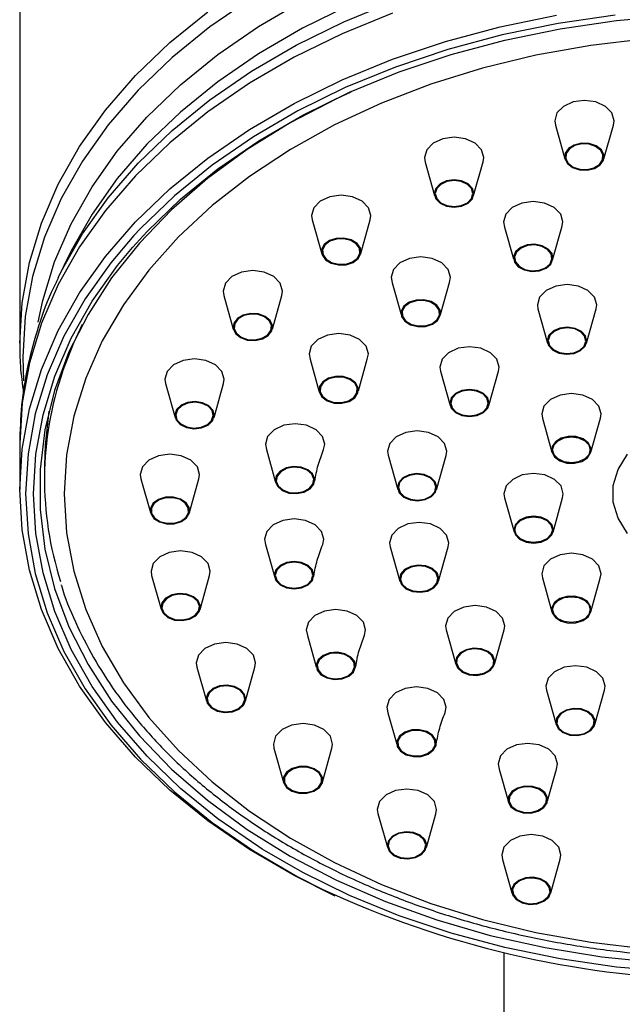
# Model space of a CAD drawing. Units: millimetres. Extents: x 10 to 1452, y 23 to 1042.
# Drawn here: x 766 to 797, y 535 to 584 of the extents above; entities that cross this region are included whole.
import ezdxf

# ---------------------------------------------------------------- set-up
doc = ezdxf.new("R2010")
doc.units = ezdxf.units.MM
doc.header["$LTSCALE"] = 5

msp = doc.modelspace()

# ---------------------------------------------------------------- linework, layer by layer
at = {"color": 7, "linetype": 'Continuous', "lineweight": 25}
for p, q in [((766.436, 584.778), (766.431, 584.366)), ((766.431, 584.366), (766.431, 568.011)), ((793.532, 579.035), (794.012, 577.326)), ((795.986, 577.33), (796.464, 579.035)), ((786.942, 577.167), (787.419, 575.468)), ((789.395, 575.47), (789.873, 577.173)), ((781.231, 574.241), (781.71, 572.531)), ((783.684, 572.535), (784.162, 574.24)), ((790.913, 574.139), (790.965, 573.871)), ((790.965, 573.871), (791.416, 572.268)), ((793.41, 572.268), (793.86, 573.867)), ((768.917, 572.443), (768.414, 571.403)), ((785.222, 571.339), (785.276, 571.065)), ((785.276, 571.066), (785.726, 569.465)), ((787.719, 569.465), (788.17, 571.069)), ((776.761, 570.423), (777.238, 568.722)), ((779.214, 568.723), (779.691, 570.423)), ((792.65, 569.746), (793.137, 568.008)), ((795.104, 568.006), (795.591, 569.743)), ((781.07, 567.467), (781.12, 567.201)), ((781.12, 567.201), (781.573, 565.596)), ((783.566, 565.595), (784.016, 567.194)), ((787.714, 566.596), (788.201, 564.859)), ((790.167, 564.853), (790.655, 566.595)), ((773.81, 565.97), (774.29, 564.259)), ((776.263, 564.259), (776.742, 565.966)), ((792.874, 564.219), (793.356, 562.498)), ((795.327, 562.501), (795.809, 564.223)), ((766.431, 562.945), (766.431, 560.611)), ((778.861, 562.903), (778.913, 562.635)), ((778.913, 562.635), (779.364, 561.032)), ((785.068, 562.339), (785.554, 560.606)), ((787.521, 560.596), (788.009, 562.337)), ((767.681, 561.846), (767.681, 561.12)), ((772.568, 561.143), (773.045, 559.441)), ((775.021, 559.44), (775.498, 561.142)), ((790.963, 560.183), (791.445, 558.463)), ((793.416, 558.458), (793.899, 560.181)), ((778.865, 557.824), (779.316, 556.221)), ((785.17, 557.712), (785.656, 555.979)), ((787.625, 555.974), (788.112, 557.713)), ((773.107, 556.266), (773.587, 554.554)), ((775.561, 554.55), (776.038, 556.254)), ((792.872, 556.146), (793.354, 554.427)), ((795.327, 554.422), (795.805, 556.13)), ((780.984, 553.235), (781.433, 551.639)), ((788.004, 553.509), (788.49, 551.776)), ((790.458, 551.778), (790.944, 553.511)), ((775.4, 551.623), (775.878, 549.92)), ((777.854, 549.918), (778.332, 551.624)), ((793.076, 550.466), (793.564, 548.726)), ((795.531, 548.734), (796.018, 550.468)), ((785.058, 549.326), (785.507, 547.731)), ((779.296, 547.528), (779.776, 545.817)), ((781.751, 545.813), (782.23, 547.523)), ((790.69, 546.474), (791.142, 544.871)), ((793.135, 544.874), (793.585, 546.471)), ((784.556, 544.221), (785.034, 542.517)), ((787.01, 542.506), (787.49, 544.218)), ((790.85, 541.908), (791.326, 540.21)), ((793.302, 540.214), (793.781, 541.92)), ((790.931, 537.167), (790.931, 474.32))]:
    msp.add_line(p, q, dxfattribs=at)
at = {"color": 8, "linetype": 'Continuous', "lineweight": 25}
msp.add_line((766.585, 567.322), (766.628, 566.112), dxfattribs=at)
at = {"color": 8, "linetype": 'Continuous', "lineweight": 25, "flags": 128}
for points in [[(778.153, 585.447), (776.058, 584.007), (774.144, 582.453), (772.422, 580.796), (770.906, 579.047), (769.604, 577.218), (768.527, 575.321), (767.682, 573.37), (767.074, 571.377), (766.708, 569.357), (766.585, 567.322)], [(767.367, 569.065), (767.597, 570.162), (768.196, 572.126), (769.028, 574.048), (770.09, 575.917), (771.371, 577.719), (772.866, 579.442), (774.562, 581.075), (776.448, 582.606), (778.512, 584.024), (780.74, 585.321)], [(768.382, 571.337), (768.527, 571.634), (769.604, 573.53), (770.906, 575.36), (772.422, 577.109), (774.144, 578.766), (776.058, 580.319), (778.153, 581.759), (780.414, 583.075), (782.825, 584.258), (785.37, 585.3)], [(783.115, 585.108), (780.74, 583.942), (778.512, 582.646), (776.448, 581.227), (774.562, 579.697), (772.866, 578.064), (771.371, 576.341), (770.09, 574.539), (769.028, 572.67), (768.917, 572.443)], [(766.431, 568.011), (766.554, 570.054), (766.922, 572.084), (767.533, 574.085), (768.382, 576.045), (769.463, 577.95), (770.77, 579.787), (772.293, 581.543), (774.022, 583.207), (775.945, 584.768)], [(785.297, 584.704), (782.741, 583.657), (780.32, 582.469), (778.049, 581.148), (775.945, 579.702), (774.022, 578.141), (772.293, 576.477), (770.77, 574.721), (769.463, 572.884), (768.382, 570.979), (767.533, 569.019), (766.922, 567.018), (766.554, 564.989), (766.431, 562.945)], [(772.205, 573.448), (771.034, 572.07), (769.738, 570.249), (768.666, 568.36), (767.824, 566.416), (767.218, 564.432), (766.853, 562.419), (766.731, 560.393), (766.853, 558.367), (767.218, 556.355), (767.824, 554.371), (768.666, 552.427), (769.738, 550.538), (771.034, 548.716), (772.544, 546.974), (774.259, 545.324), (776.166, 543.777), (778.252, 542.343), (780.504, 541.032), (781.762, 540.389)], [(778.705, 542.431), (778.523, 542.545), (776.46, 543.963), (774.575, 545.493), (772.879, 547.125), (771.386, 548.847), (770.104, 550.648), (769.044, 552.516), (768.211, 554.438), (767.613, 556.4), (767.252, 558.39), (767.131, 560.393), (767.252, 562.397), (767.613, 564.386), (768.211, 566.349), (769.044, 568.27), (770.104, 570.138), (771.386, 571.94), (772.131, 572.839)], [(768.597, 566.566), (769.164, 568.022), (769.609, 568.964)]]:
    msp.add_lwpolyline(points, dxfattribs=at)
at = {"color": 7, "linetype": 'Continuous', "lineweight": 25, "flags": 128}
for points in [[(782.398, 540.055), (780.32, 541.088), (778.049, 542.409), (775.945, 543.855), (774.022, 545.415), (772.293, 547.08), (770.77, 548.836), (769.463, 550.673), (768.382, 552.578), (767.533, 554.538), (766.922, 556.539), (766.554, 558.568), (766.431, 560.611), (766.554, 562.654), (766.922, 564.684), (767.533, 566.685), (768.382, 568.645), (769.463, 570.55), (770.77, 572.387), (772.293, 574.143), (774.022, 575.807), (775.945, 577.368), (778.049, 578.814), (780.32, 580.135), (782.741, 581.323), (785.297, 582.37), (787.97, 583.268), (790.742, 584.011), (793.594, 584.595)], [(772.131, 572.839), (772.879, 573.662), (774.575, 575.294), (776.46, 576.824), (778.523, 578.242), (780.749, 579.538), (783.124, 580.703), (785.63, 581.729), (788.251, 582.61), (790.969, 583.338), (793.766, 583.911), (796.621, 584.322), (799.516, 584.57)], [(796.555, 584.593), (793.667, 584.177), (790.839, 583.598), (788.091, 582.861), (785.44, 581.971), (782.905, 580.933), (780.504, 579.755), (778.252, 578.444), (776.166, 577.01), (774.259, 575.463), (772.544, 573.812), (772.205, 573.448)], [(798.144, 583.4), (795.321, 583.067), (792.548, 582.571), (789.847, 581.915), (787.237, 581.104), (784.736, 580.144), (782.362, 579.042), (780.133, 577.805), (778.065, 576.442), (776.172, 574.965), (774.469, 573.382), (772.967, 571.705), (771.677, 569.947), (770.609, 568.12), (769.77, 566.238), (769.167, 564.313), (768.803, 562.36), (768.681, 560.393), (768.803, 558.426), (769.167, 556.474), (769.77, 554.549), (770.609, 552.666), (771.677, 550.84), (772.967, 549.082), (774.469, 547.405), (776.172, 545.822), (778.065, 544.344), (780.133, 542.982), (782.362, 541.745), (784.736, 540.643), (787.237, 539.683), (789.847, 538.872), (792.548, 538.216), (795.321, 537.72), (798.144, 537.387)], [(783.185, 580.702), (782.456, 580.363), (780.121, 579.145), (777.943, 577.797), (775.936, 576.328), (774.116, 574.75), (772.493, 573.072), (771.081, 571.306), (769.889, 569.466), (768.925, 567.564), (768.196, 565.612), (767.707, 563.626), (767.462, 561.619), (767.462, 559.604), (767.707, 557.597), (768.196, 555.61), (768.925, 553.659), (769.889, 551.757), (771.081, 549.916), (772.493, 548.151), (774.116, 546.473), (775.936, 544.894), (777.943, 543.426), (780.121, 542.078), (782.456, 540.86), (784.931, 539.781), (787.529, 538.847), (790.231, 538.067), (793.019, 537.444), (795.873, 536.984), (798.773, 536.69)], [(796.464, 579.035), (796.498, 579.254), (796.384, 579.648), (796.059, 579.983), (795.572, 580.206), (794.998, 580.285), (794.424, 580.206), (793.937, 579.983), (793.612, 579.648), (793.498, 579.254), (793.532, 579.036)], [(789.873, 577.173), (789.907, 577.391), (789.792, 577.786), (789.467, 578.12), (788.981, 578.343), (788.407, 578.422), (787.833, 578.343), (787.346, 578.12), (787.021, 577.786), (786.907, 577.391), (786.942, 577.167)], [(795.967, 577.267), (795.988, 577.535), (795.859, 577.788), (795.599, 577.987), (795.247, 578.104), (794.857, 578.118), (794.489, 578.029), (794.198, 577.85), (794.03, 577.609), (794.008, 577.341), (794.137, 577.088), (794.398, 576.888), (794.749, 576.772), (795.139, 576.757), (795.507, 576.846), (795.798, 577.025), (795.967, 577.267)], [(795.918, 577.275), (795.939, 577.53), (795.816, 577.77), (795.569, 577.96), (795.234, 578.07), (794.864, 578.084), (794.515, 578), (794.238, 577.83), (794.078, 577.6), (794.058, 577.346), (794.18, 577.106), (794.428, 576.916), (794.762, 576.805), (795.132, 576.791), (795.482, 576.876), (795.758, 577.046), (795.918, 577.275)], [(789.407, 575.575), (789.33, 575.838), (789.114, 576.061), (788.789, 576.21), (788.407, 576.262), (788.024, 576.21), (787.699, 576.061), (787.483, 575.838), (787.407, 575.575), (787.483, 575.312), (787.699, 575.089), (788.024, 574.94), (788.407, 574.888), (788.789, 574.94), (789.114, 575.089), (789.33, 575.312), (789.407, 575.575)], [(789.357, 575.575), (789.284, 575.825), (789.078, 576.037), (788.77, 576.178), (788.407, 576.228), (788.043, 576.178), (787.735, 576.037), (787.529, 575.825), (787.457, 575.575), (787.529, 575.325), (787.735, 575.113), (788.043, 574.972), (788.407, 574.922), (788.77, 574.972), (789.078, 575.113), (789.284, 575.325), (789.357, 575.575)], [(784.162, 574.24), (784.196, 574.46), (784.082, 574.855), (783.757, 575.189), (783.27, 575.412), (782.696, 575.491), (782.122, 575.412), (781.636, 575.189), (781.31, 574.855), (781.196, 574.46), (781.23, 574.241)], [(793.859, 573.866), (793.913, 574.139), (793.799, 574.534), (793.474, 574.868), (792.987, 575.092), (792.413, 575.17), (791.839, 575.092), (791.352, 574.868), (791.027, 574.534), (790.913, 574.139), (790.913, 574.139)], [(783.665, 572.815), (783.496, 573.057), (783.205, 573.236), (782.837, 573.324), (782.448, 573.31), (782.096, 573.194), (781.836, 572.994), (781.706, 572.741), (781.728, 572.473), (781.897, 572.231), (782.187, 572.052), (782.555, 571.964), (782.945, 571.978), (783.297, 572.094), (783.557, 572.294), (783.686, 572.547), (783.665, 572.815)], [(783.616, 572.806), (783.456, 573.036), (783.18, 573.206), (782.83, 573.29), (782.46, 573.276), (782.126, 573.166), (781.879, 572.976), (781.756, 572.736), (781.776, 572.482), (781.937, 572.252), (782.213, 572.082), (782.562, 571.998), (782.933, 572.012), (783.267, 572.122), (783.514, 572.312), (783.637, 572.552), (783.616, 572.806)], [(793.364, 572.535), (793.173, 572.769), (792.867, 572.935), (792.491, 573.008), (792.104, 572.977), (791.763, 572.846), (791.522, 572.635), (791.416, 572.377), (791.462, 572.111), (791.652, 571.877), (791.959, 571.711), (792.334, 571.638), (792.722, 571.669), (793.062, 571.801), (793.304, 572.011), (793.41, 572.269), (793.364, 572.535)], [(793.316, 572.525), (793.135, 572.747), (792.844, 572.905), (792.487, 572.974), (792.119, 572.944), (791.796, 572.82), (791.566, 572.619), (791.466, 572.374), (791.509, 572.121), (791.691, 571.899), (791.982, 571.741), (792.338, 571.672), (792.706, 571.702), (793.03, 571.827), (793.259, 572.027), (793.36, 572.272), (793.316, 572.525)], [(788.17, 571.069), (788.222, 571.339), (788.108, 571.733), (787.783, 572.068), (787.296, 572.291), (786.722, 572.37), (786.148, 572.291), (785.662, 572.068), (785.337, 571.733), (785.222, 571.339), (785.222, 571.339)], [(779.691, 570.423), (779.726, 570.645), (779.612, 571.04), (779.287, 571.374), (778.8, 571.598), (778.226, 571.676), (777.652, 571.598), (777.165, 571.374), (776.84, 571.04), (776.726, 570.645), (776.761, 570.423)], [(795.591, 569.743), (795.62, 569.948), (795.506, 570.342), (795.181, 570.677), (794.694, 570.9), (794.12, 570.978), (793.546, 570.9), (793.06, 570.677), (792.735, 570.342), (792.62, 569.948), (792.649, 569.746)], [(787.531, 569.927), (787.245, 570.109), (786.879, 570.202), (786.489, 570.191), (786.135, 570.079), (785.87, 569.882), (785.735, 569.63), (785.75, 569.362), (785.913, 569.119), (786.2, 568.937), (786.566, 568.844), (786.956, 568.855), (787.31, 568.967), (787.575, 569.164), (787.71, 569.415), (787.695, 569.683), (787.531, 569.927)], [(787.491, 569.907), (787.219, 570.079), (786.871, 570.168), (786.501, 570.158), (786.164, 570.051), (785.912, 569.864), (785.784, 569.625), (785.799, 569.37), (785.954, 569.139), (786.226, 568.966), (786.574, 568.878), (786.944, 568.888), (787.281, 568.995), (787.532, 569.182), (787.661, 569.421), (787.646, 569.675), (787.491, 569.907)], [(779.102, 569.16), (778.851, 569.366), (778.505, 569.489), (778.116, 569.512), (777.744, 569.431), (777.446, 569.259), (777.266, 569.021), (777.232, 568.754), (777.35, 568.498), (777.601, 568.293), (777.947, 568.169), (778.336, 568.146), (778.708, 568.227), (779.006, 568.4), (779.186, 568.637), (779.22, 568.905), (779.102, 569.16)], [(779.059, 569.144), (778.82, 569.339), (778.491, 569.456), (778.122, 569.478), (777.768, 569.401), (777.485, 569.237), (777.314, 569.011), (777.282, 568.758), (777.394, 568.515), (777.632, 568.32), (777.961, 568.202), (778.33, 568.18), (778.684, 568.257), (778.967, 568.421), (779.138, 568.647), (779.17, 568.901), (779.059, 569.144)], [(795.034, 567.852), (795.12, 568.114), (795.054, 568.378), (794.846, 568.605), (794.527, 568.759), (794.147, 568.819), (793.762, 568.773), (793.432, 568.63), (793.207, 568.411), (793.121, 568.15), (793.187, 567.885), (793.395, 567.658), (793.714, 567.504), (794.094, 567.445), (794.479, 567.49), (794.809, 567.633), (795.034, 567.852)], [(794.988, 567.866), (795.07, 568.114), (795.007, 568.365), (794.81, 568.581), (794.507, 568.728), (794.145, 568.784), (793.78, 568.741), (793.466, 568.605), (793.253, 568.397), (793.171, 568.149), (793.234, 567.898), (793.431, 567.682), (793.734, 567.535), (794.096, 567.479), (794.461, 567.522), (794.774, 567.658), (794.988, 567.866)], [(784.016, 567.193), (784.07, 567.467), (783.955, 567.862), (783.63, 568.196), (783.144, 568.419), (782.57, 568.498), (781.996, 568.419), (781.509, 568.196), (781.184, 567.862), (781.07, 567.467), (781.07, 567.467)], [(790.655, 566.595), (790.684, 566.799), (790.57, 567.193), (790.245, 567.527), (789.758, 567.751), (789.184, 567.829), (788.61, 567.751), (788.124, 567.527), (787.799, 567.193), (787.684, 566.799), (787.714, 566.596)], [(776.742, 565.966), (776.777, 566.186), (776.662, 566.581), (776.337, 566.915), (775.851, 567.139), (775.277, 567.217), (774.703, 567.139), (774.216, 566.915), (773.891, 566.581), (773.777, 566.186), (773.81, 565.971)], [(783.157, 566.207), (782.803, 566.319), (782.413, 566.33), (782.047, 566.237), (781.761, 566.055), (781.597, 565.811), (781.582, 565.543), (781.717, 565.292), (781.982, 565.095), (782.336, 564.983), (782.726, 564.972), (783.092, 565.065), (783.379, 565.247), (783.542, 565.491), (783.557, 565.759), (783.422, 566.01), (783.157, 566.207)], [(783.128, 566.179), (782.791, 566.286), (782.421, 566.296), (782.073, 566.208), (781.801, 566.035), (781.646, 565.803), (781.631, 565.549), (781.76, 565.31), (782.011, 565.123), (782.348, 565.016), (782.718, 565.006), (783.066, 565.094), (783.338, 565.267), (783.493, 565.499), (783.508, 565.753), (783.38, 565.992), (783.128, 566.179)], [(790.184, 564.982), (790.108, 565.245), (789.891, 565.468), (789.567, 565.617), (789.184, 565.67), (788.802, 565.617), (788.477, 565.468), (788.26, 565.245), (788.184, 564.982), (788.26, 564.719), (788.477, 564.497), (788.802, 564.348), (789.184, 564.295), (789.567, 564.348), (789.891, 564.497), (790.108, 564.719), (790.184, 564.982)], [(790.134, 564.982), (790.062, 565.232), (789.856, 565.444), (789.548, 565.586), (789.184, 565.635), (788.821, 565.586), (788.513, 565.444), (788.307, 565.232), (788.234, 564.982), (788.307, 564.733), (788.513, 564.521), (788.821, 564.379), (789.184, 564.33), (789.548, 564.379), (789.856, 564.521), (790.062, 564.733), (790.134, 564.982)], [(795.809, 564.222), (795.841, 564.433), (795.727, 564.827), (795.402, 565.162), (794.915, 565.385), (794.341, 565.464), (793.767, 565.385), (793.28, 565.162), (792.955, 564.827), (792.841, 564.433), (792.874, 564.219)], [(776.006, 564.841), (775.688, 564.997), (775.308, 565.057), (774.923, 565.013), (774.592, 564.871), (774.365, 564.653), (774.277, 564.392), (774.341, 564.127), (774.548, 563.9), (774.865, 563.744), (775.245, 563.683), (775.63, 563.727), (775.961, 563.869), (776.188, 564.087), (776.276, 564.349), (776.212, 564.613), (776.006, 564.841)], [(775.969, 564.817), (775.668, 564.965), (775.306, 565.023), (774.941, 564.981), (774.626, 564.846), (774.411, 564.639), (774.327, 564.391), (774.388, 564.139), (774.584, 563.923), (774.886, 563.775), (775.247, 563.718), (775.612, 563.76), (775.927, 563.894), (776.142, 564.102), (776.226, 564.35), (776.165, 564.601), (775.969, 564.817)], [(767.907, 564.563), (767.712, 562.846), (767.681, 561.846)], [(781.807, 562.628), (781.861, 562.903), (781.747, 563.297), (781.422, 563.632), (780.935, 563.855), (780.361, 563.934), (779.787, 563.855), (779.3, 563.632), (778.975, 563.297), (778.861, 562.903), (778.861, 562.903)], [(788.009, 562.337), (788.039, 562.542), (787.925, 562.936), (787.599, 563.271), (787.113, 563.494), (786.539, 563.573), (785.965, 563.494), (785.478, 563.271), (785.153, 562.936), (785.039, 562.542), (785.068, 562.339)], [(795.15, 562.213), (795.313, 562.456), (795.329, 562.724), (795.194, 562.976), (794.929, 563.173), (794.574, 563.285), (794.185, 563.296), (793.819, 563.203), (793.532, 563.021), (793.369, 562.777), (793.353, 562.509), (793.488, 562.258), (793.753, 562.061), (794.108, 561.949), (794.497, 561.938), (794.864, 562.031), (795.15, 562.213)], [(795.291, 562.617), (795.219, 562.367), (795.013, 562.155), (794.705, 562.014), (794.341, 561.964), (793.977, 562.014), (793.669, 562.155), (793.463, 562.367), (793.391, 562.617), (793.463, 562.867), (793.669, 563.078), (793.977, 563.22), (794.341, 563.27), (794.705, 563.22), (795.013, 563.078), (795.219, 562.867), (795.291, 562.617)], [(775.498, 561.141), (775.533, 561.363), (775.419, 561.758), (775.094, 562.092), (774.608, 562.316), (774.033, 562.394), (773.459, 562.316), (772.973, 562.092), (772.648, 561.758), (772.533, 561.363), (772.568, 561.143)], [(797.185, 558.392), (796.706, 559.159), (796.462, 559.976), (796.462, 560.811), (796.706, 561.628), (797.185, 562.395)], [(780.67, 561.74), (780.283, 561.772), (779.907, 561.699), (779.601, 561.533), (779.41, 561.299), (779.364, 561.033), (779.47, 560.775), (779.712, 560.564), (780.052, 560.433), (780.44, 560.402), (780.815, 560.475), (781.121, 560.641), (781.312, 560.874), (781.358, 561.141), (781.252, 561.399), (781.011, 561.609), (780.67, 561.74)], [(780.655, 561.708), (780.287, 561.738), (779.93, 561.669), (779.639, 561.511), (779.458, 561.289), (779.414, 561.036), (779.515, 560.79), (779.744, 560.59), (780.068, 560.466), (780.436, 560.436), (780.792, 560.505), (781.083, 560.663), (781.265, 560.885), (781.308, 561.138), (781.208, 561.383), (780.978, 561.583), (780.655, 561.708)], [(787.452, 561.005), (787.227, 561.224), (786.897, 561.367), (786.513, 561.413), (786.132, 561.354), (785.813, 561.199), (785.605, 560.972), (785.539, 560.708), (785.625, 560.446), (785.85, 560.227), (786.18, 560.084), (786.565, 560.039), (786.946, 560.098), (787.264, 560.253), (787.472, 560.48), (787.538, 560.744), (787.452, 561.005)], [(787.407, 560.991), (787.193, 561.199), (786.879, 561.335), (786.514, 561.379), (786.152, 561.322), (785.85, 561.175), (785.652, 560.96), (785.589, 560.709), (785.671, 560.46), (785.885, 560.252), (786.198, 560.116), (786.564, 560.073), (786.925, 560.129), (787.228, 560.276), (787.426, 560.492), (787.488, 560.743), (787.407, 560.991)], [(793.899, 560.181), (793.931, 560.393), (793.817, 560.788), (793.492, 561.122), (793.005, 561.346), (792.431, 561.424), (791.857, 561.346), (791.371, 561.122), (791.045, 560.788), (790.931, 560.393), (790.963, 560.184)], [(774.569, 560.128), (774.205, 560.224), (773.815, 560.218), (773.458, 560.11), (773.189, 559.916), (773.048, 559.665), (773.058, 559.397), (773.215, 559.152), (773.498, 558.967), (773.862, 558.87), (774.252, 558.877), (774.609, 558.985), (774.878, 559.179), (775.019, 559.429), (775.009, 559.697), (774.852, 559.942), (774.569, 560.128)], [(774.543, 560.099), (774.197, 560.19), (773.826, 560.184), (773.487, 560.081), (773.231, 559.897), (773.098, 559.66), (773.106, 559.405), (773.256, 559.172), (773.524, 558.996), (773.87, 558.904), (774.241, 558.91), (774.58, 559.013), (774.836, 559.197), (774.969, 559.435), (774.961, 559.69), (774.811, 559.923), (774.543, 560.099)], [(780.313, 559.124), (779.739, 559.045), (779.252, 558.822), (778.927, 558.488), (778.813, 558.093), (778.865, 557.824)], [(781.761, 557.824), (781.813, 558.093), (781.699, 558.488), (781.374, 558.822), (780.887, 559.045), (780.313, 559.124)], [(793.431, 558.577), (793.355, 558.84), (793.138, 559.063), (792.814, 559.212), (792.431, 559.265), (792.048, 559.212), (791.724, 559.063), (791.507, 558.84), (791.431, 558.577), (791.507, 558.314), (791.724, 558.091), (792.048, 557.942), (792.431, 557.89), (792.814, 557.942), (793.138, 558.091), (793.355, 558.314), (793.431, 558.577)], [(793.381, 558.577), (793.309, 558.327), (793.103, 558.116), (792.795, 557.974), (792.431, 557.924), (792.068, 557.974), (791.759, 558.116), (791.553, 558.327), (791.481, 558.577), (791.553, 558.827), (791.759, 559.039), (792.068, 559.181), (792.431, 559.23), (792.795, 559.181), (793.103, 559.039), (793.309, 558.827), (793.381, 558.577)], [(788.112, 557.713), (788.141, 557.914), (788.027, 558.308), (787.702, 558.643), (787.215, 558.866), (786.641, 558.945), (786.067, 558.866), (785.58, 558.643), (785.255, 558.308), (785.141, 557.914), (785.17, 557.713)], [(776.038, 556.254), (776.075, 556.479), (775.96, 556.874), (775.635, 557.208), (775.149, 557.432), (774.575, 557.51), (774.001, 557.432), (773.514, 557.208), (773.189, 556.874), (773.075, 556.479), (773.107, 556.266)], [(795.805, 556.13), (795.841, 556.354), (795.727, 556.748), (795.402, 557.083), (794.915, 557.306), (794.341, 557.385), (793.767, 557.306), (793.28, 557.083), (792.955, 556.748), (792.841, 556.354), (792.872, 556.146)], [(780.313, 556.964), (779.93, 556.912), (779.606, 556.763), (779.389, 556.54), (779.313, 556.277), (779.389, 556.014), (779.606, 555.791), (779.93, 555.642), (780.313, 555.59), (780.696, 555.642), (781.02, 555.791), (781.237, 556.014), (781.313, 556.277), (781.237, 556.54), (781.02, 556.763), (780.696, 556.912), (780.313, 556.964)], [(780.313, 556.93), (779.949, 556.88), (779.641, 556.739), (779.435, 556.527), (779.363, 556.277), (779.435, 556.027), (779.641, 555.815), (779.949, 555.674), (780.313, 555.624), (780.676, 555.674), (780.985, 555.815), (781.191, 556.027), (781.263, 556.277), (781.191, 556.527), (780.985, 556.739), (780.676, 556.88), (780.313, 556.93)], [(787.31, 556.609), (786.975, 556.746), (786.589, 556.784), (786.211, 556.718), (785.898, 556.558), (785.699, 556.327), (785.643, 556.062), (785.739, 555.802), (785.972, 555.587), (786.307, 555.45), (786.693, 555.412), (787.072, 555.478), (787.384, 555.638), (787.584, 555.868), (787.64, 556.134), (787.544, 556.394), (787.31, 556.609)], [(787.277, 556.583), (786.958, 556.713), (786.591, 556.75), (786.232, 556.687), (785.935, 556.535), (785.746, 556.316), (785.692, 556.064), (785.784, 555.817), (786.005, 555.613), (786.324, 555.482), (786.691, 555.446), (787.05, 555.509), (787.347, 555.661), (787.537, 555.88), (787.59, 556.132), (787.499, 556.379), (787.277, 556.583)], [(774.884, 555.317), (774.496, 555.348), (774.121, 555.276), (773.814, 555.11), (773.624, 554.876), (773.578, 554.609), (773.684, 554.351), (773.925, 554.141), (774.266, 554.01), (774.653, 553.978), (775.029, 554.051), (775.335, 554.217), (775.526, 554.451), (775.572, 554.717), (775.466, 554.975), (775.224, 555.186), (774.884, 555.317)], [(774.868, 555.284), (774.5, 555.314), (774.143, 555.245), (773.852, 555.087), (773.671, 554.865), (773.628, 554.612), (773.728, 554.367), (773.958, 554.167), (774.281, 554.042), (774.649, 554.013), (775.006, 554.082), (775.297, 554.239), (775.478, 554.462), (775.522, 554.715), (775.421, 554.96), (775.192, 555.16), (774.868, 555.284)], [(795.15, 554.942), (794.864, 555.124), (794.497, 555.217), (794.108, 555.206), (793.753, 555.094), (793.488, 554.897), (793.353, 554.645), (793.369, 554.377), (793.532, 554.134), (793.819, 553.952), (794.185, 553.859), (794.574, 553.87), (794.929, 553.982), (795.194, 554.179), (795.329, 554.43), (795.313, 554.698), (795.15, 554.942)], [(795.291, 554.538), (795.219, 554.288), (795.013, 554.076), (794.705, 553.935), (794.341, 553.885), (793.977, 553.935), (793.669, 554.076), (793.463, 554.288), (793.391, 554.538), (793.463, 554.788), (793.669, 554.999), (793.977, 555.141), (794.341, 555.191), (794.705, 555.141), (795.013, 554.999), (795.219, 554.788), (795.291, 554.538)], [(790.944, 553.511), (790.974, 553.715), (790.86, 554.109), (790.534, 554.443), (790.048, 554.667), (789.474, 554.745), (788.9, 554.667), (788.413, 554.443), (788.088, 554.109), (787.974, 553.715), (788.004, 553.509)], [(782.43, 554.539), (781.856, 554.461), (781.369, 554.237), (781.044, 553.903), (780.93, 553.508), (780.983, 553.235)], [(783.878, 553.241), (783.93, 553.508), (783.816, 553.903), (783.49, 554.237), (783.004, 554.461), (782.43, 554.539)], [(778.332, 551.624), (778.366, 551.841), (778.252, 552.236), (777.927, 552.57), (777.44, 552.794), (776.866, 552.872), (776.292, 552.794), (775.806, 552.57), (775.48, 552.236), (775.366, 551.841), (775.4, 551.624)], [(782.121, 552.346), (781.78, 552.215), (781.539, 552.004), (781.433, 551.746), (781.479, 551.48), (781.669, 551.246), (781.976, 551.08), (782.351, 551.007), (782.739, 551.039), (783.079, 551.17), (783.321, 551.38), (783.427, 551.638), (783.381, 551.905), (783.19, 552.139), (782.884, 552.305), (782.508, 552.377), (782.121, 552.346)], [(782.136, 552.313), (781.813, 552.189), (781.583, 551.989), (781.483, 551.744), (781.526, 551.491), (781.707, 551.268), (781.998, 551.111), (782.355, 551.042), (782.723, 551.071), (783.047, 551.196), (783.276, 551.396), (783.377, 551.641), (783.333, 551.894), (783.152, 552.116), (782.861, 552.274), (782.504, 552.343), (782.136, 552.313)], [(789.783, 552.552), (789.395, 552.584), (789.02, 552.511), (788.713, 552.345), (788.523, 552.111), (788.477, 551.845), (788.583, 551.586), (788.824, 551.376), (789.165, 551.245), (789.552, 551.213), (789.928, 551.286), (790.234, 551.452), (790.425, 551.686), (790.471, 551.952), (790.365, 552.21), (790.123, 552.421), (789.783, 552.552)], [(789.767, 552.519), (789.399, 552.549), (789.042, 552.48), (788.751, 552.322), (788.57, 552.1), (788.527, 551.847), (788.627, 551.602), (788.857, 551.402), (789.18, 551.278), (789.548, 551.248), (789.905, 551.317), (790.196, 551.474), (790.377, 551.697), (790.421, 551.95), (790.32, 552.195), (790.091, 552.395), (789.767, 552.519)], [(796.018, 550.468), (796.047, 550.67), (795.933, 551.065), (795.607, 551.399), (795.121, 551.622), (794.547, 551.701), (793.973, 551.622), (793.486, 551.399), (793.161, 551.065), (793.047, 550.67), (793.076, 550.466)], [(776.929, 550.711), (776.542, 550.676), (776.205, 550.541), (775.968, 550.328), (775.868, 550.069), (775.92, 549.803), (776.116, 549.571), (776.426, 549.408), (776.803, 549.34), (777.19, 549.375), (777.527, 549.51), (777.764, 549.723), (777.864, 549.982), (777.812, 550.248), (777.616, 550.48), (777.306, 550.643), (776.929, 550.711)], [(776.926, 550.677), (776.558, 550.643), (776.238, 550.515), (776.013, 550.313), (775.918, 550.066), (775.967, 549.814), (776.154, 549.594), (776.448, 549.439), (776.807, 549.374), (777.174, 549.408), (777.494, 549.536), (777.719, 549.738), (777.814, 549.984), (777.765, 550.237), (777.579, 550.457), (777.284, 550.612), (776.926, 550.677)], [(786.505, 550.629), (785.93, 550.55), (785.444, 550.327), (785.119, 549.992), (785.005, 549.598), (785.058, 549.326)], [(787.954, 549.331), (788.005, 549.598), (787.89, 549.992), (787.565, 550.327), (787.079, 550.55), (786.505, 550.629)], [(794.442, 549.537), (794.07, 549.458), (793.77, 549.286), (793.588, 549.049), (793.552, 548.782), (793.668, 548.526), (793.917, 548.32), (794.263, 548.195), (794.651, 548.17), (795.024, 548.25), (795.324, 548.421), (795.506, 548.659), (795.541, 548.926), (795.426, 549.182), (795.176, 549.388), (794.831, 549.513), (794.442, 549.537)], [(794.448, 549.503), (794.094, 549.428), (793.809, 549.265), (793.636, 549.039), (793.602, 548.786), (793.712, 548.542), (793.949, 548.347), (794.277, 548.228), (794.646, 548.205), (795, 548.28), (795.285, 548.443), (795.458, 548.669), (795.492, 548.922), (795.382, 549.165), (795.145, 549.361), (794.817, 549.48), (794.448, 549.503)], [(782.23, 547.522), (782.264, 547.741), (782.15, 548.135), (781.825, 548.47), (781.338, 548.693), (780.764, 548.772), (780.19, 548.693), (779.703, 548.47), (779.378, 548.135), (779.264, 547.741), (779.296, 547.528)], [(785.917, 548.338), (785.652, 548.141), (785.517, 547.889), (785.532, 547.621), (785.695, 547.378), (785.982, 547.196), (786.348, 547.103), (786.738, 547.113), (787.092, 547.226), (787.357, 547.423), (787.492, 547.674), (787.477, 547.942), (787.314, 548.186), (787.027, 548.368), (786.661, 548.46), (786.271, 548.45), (785.917, 548.338)], [(785.946, 548.31), (785.694, 548.123), (785.566, 547.884), (785.581, 547.629), (785.736, 547.398), (786.008, 547.225), (786.356, 547.137), (786.726, 547.147), (787.063, 547.253), (787.315, 547.441), (787.443, 547.68), (787.428, 547.934), (787.273, 548.165), (787.001, 548.338), (786.653, 548.427), (786.283, 548.417), (785.946, 548.31)], [(792.138, 547.775), (791.564, 547.696), (791.078, 547.473), (790.752, 547.138), (790.638, 546.744), (790.69, 546.474)], [(793.585, 546.471), (793.638, 546.744), (793.524, 547.138), (793.199, 547.473), (792.712, 547.696), (792.138, 547.775)], [(780.577, 546.6), (780.215, 546.499), (779.937, 546.311), (779.785, 546.064), (779.782, 545.796), (779.928, 545.547), (780.202, 545.356), (780.561, 545.252), (780.951, 545.25), (781.313, 545.35), (781.591, 545.538), (781.743, 545.785), (781.746, 546.054), (781.6, 546.302), (781.326, 546.493), (780.967, 546.598), (780.577, 546.6)], [(780.586, 546.566), (780.242, 546.47), (779.978, 546.292), (779.834, 546.057), (779.831, 545.802), (779.97, 545.566), (780.23, 545.385), (780.571, 545.285), (780.942, 545.283), (781.286, 545.379), (781.55, 545.558), (781.694, 545.792), (781.697, 546.047), (781.558, 546.283), (781.298, 546.465), (780.957, 546.564), (780.586, 546.566)], [(787.49, 544.218), (787.523, 544.435), (787.409, 544.83), (787.084, 545.164), (786.597, 545.388), (786.023, 545.466), (785.449, 545.388), (784.963, 545.164), (784.637, 544.83), (784.523, 544.435), (784.556, 544.222)], [(791.329, 545.332), (791.166, 545.088), (791.151, 544.82), (791.286, 544.569), (791.55, 544.372), (791.905, 544.259), (792.295, 544.249), (792.661, 544.342), (792.947, 544.524), (793.111, 544.767), (793.126, 545.035), (792.991, 545.287), (792.726, 545.484), (792.372, 545.596), (791.982, 545.607), (791.616, 545.514), (791.329, 545.332)], [(791.37, 545.311), (791.215, 545.08), (791.2, 544.826), (791.328, 544.587), (791.58, 544.4), (791.917, 544.293), (792.287, 544.283), (792.635, 544.371), (792.907, 544.544), (793.062, 544.775), (793.077, 545.03), (792.948, 545.269), (792.697, 545.456), (792.36, 545.563), (791.99, 545.573), (791.642, 545.484), (791.37, 545.311)], [(785.598, 543.241), (785.284, 543.082), (785.082, 542.852), (785.024, 542.587), (785.118, 542.327), (785.35, 542.111), (785.685, 541.973), (786.07, 541.933), (786.449, 541.997), (786.763, 542.157), (786.964, 542.386), (787.022, 542.652), (786.928, 542.912), (786.696, 543.127), (786.362, 543.266), (785.976, 543.306), (785.598, 543.241)], [(785.619, 543.21), (785.321, 543.059), (785.129, 542.84), (785.074, 542.588), (785.164, 542.341), (785.384, 542.136), (785.701, 542.005), (786.068, 541.967), (786.428, 542.028), (786.726, 542.18), (786.917, 542.398), (786.972, 542.65), (786.883, 542.897), (786.663, 543.102), (786.345, 543.233), (785.979, 543.271), (785.619, 543.21)], [(793.781, 541.92), (793.814, 542.132), (793.699, 542.527), (793.374, 542.861), (792.888, 543.085), (792.314, 543.163), (791.739, 543.085), (791.253, 542.861), (790.928, 542.527), (790.814, 542.132), (790.849, 541.908)], [(826.404, 542.586), (826.339, 542.545), (824.113, 541.249), (821.738, 540.084), (819.232, 539.058), (816.611, 538.177), (813.893, 537.448), (811.097, 536.876), (808.241, 536.465), (805.346, 536.217), (802.431, 536.134), (799.516, 536.217), (796.621, 536.465), (793.766, 536.876), (790.969, 537.448), (788.251, 538.177), (785.63, 539.058), (783.124, 540.084), (780.749, 541.249), (778.705, 542.431)], [(791.676, 540.846), (791.43, 540.638), (791.318, 540.381), (791.358, 540.114), (791.543, 539.878), (791.846, 539.709), (792.219, 539.632), (792.608, 539.659), (792.951, 539.787), (793.197, 539.995), (793.309, 540.252), (793.269, 540.518), (793.084, 540.754), (792.781, 540.924), (792.408, 541), (792.019, 540.973), (791.676, 540.846)], [(791.708, 540.819), (791.474, 540.622), (791.368, 540.378), (791.406, 540.124), (791.582, 539.9), (791.869, 539.739), (792.224, 539.666), (792.593, 539.692), (792.919, 539.813), (793.153, 540.011), (793.259, 540.255), (793.222, 540.508), (793.046, 540.732), (792.758, 540.893), (792.403, 540.966), (792.034, 540.94), (791.708, 540.819)]]:
    msp.add_lwpolyline(points, dxfattribs=at)
at = {"color": 7, "linetype": 'Continuous', "lineweight": 25}
for centre, radius, start, end in [((784.419, 561.121), 16.733, 161.0114, 197.988), ((802.48, 585.065), 49.246, 245.1209, 291.6335)]:
    msp.add_arc(centre, radius, start, end, dxfattribs=at)
for points, knots in [([(768.401, 571.327), (768.312, 571.157), (767.897, 570.357), (767.362, 568.871), (766.814, 566.887), (766.491, 564.906), (766.451, 563.589), (766.431, 562.945)], [0, 0, 0, 0, 0.064381, 0.3029, 0.539746, 0.775109, 1, 1, 1, 1]), ([(766.431, 568.011), (766.436, 567.627), (766.446, 566.78), (766.563, 565.938), (766.627, 565.478)], [0, 0, 0, 0, 0.453226, 1, 1, 1, 1]), ([(781.357, 561.024), (781.406, 561.297), (781.506, 561.848), (781.706, 562.367), (781.807, 562.628)], [0, 0, 0, 0, 0.496585, 1, 1, 1, 1]), ([(768.531, 555.796), (768.534, 555.783), (768.703, 555.144), (769.233, 553.907), (770.13, 552.101), (771.255, 550.355), (772.569, 548.675), (774.071, 547.072), (775.751, 545.557), (777.599, 544.139), (779.601, 542.828), (781.747, 541.632), (784.021, 540.558), (786.41, 539.612), (788.899, 538.801), (791.471, 538.129), (794.11, 537.601), (796.802, 537.218), (799.527, 536.985), (802.271, 536.901), (805.016, 536.967), (807.745, 537.184), (810.442, 537.549), (813.089, 538.061), (815.67, 538.716), (818.17, 539.512), (820.572, 540.442), (822.863, 541.503), (825.027, 542.688), (827.05, 543.989), (828.92, 545.399), (830.625, 546.91), (832.153, 548.512), (833.493, 550.194), (834.638, 551.946), (835.579, 553.756), (836.312, 555.612), (836.827, 557.501), (837.129, 559.341), (837.164, 560.551), (837.181, 561.12)], [0, 0, 0, 0, 0.00052, 0.027298, 0.054137, 0.081044, 0.108021, 0.135059, 0.162146, 0.189271, 0.21642, 0.243585, 0.270757, 0.297931, 0.325103, 0.352272, 0.379438, 0.4066, 0.43376, 0.460919, 0.488079, 0.51524, 0.542405, 0.569574, 0.596749, 0.623931, 0.65112, 0.678316, 0.705518, 0.732723, 0.759925, 0.787116, 0.814285, 0.84142, 0.868506, 0.89553, 0.922482, 0.949358, 0.976164, 1, 1, 1, 1]), ([(781.309, 556.219), (781.359, 556.491), (781.458, 557.039), (781.66, 557.561), (781.761, 557.824)], [0, 0, 0, 0, 0.497136, 1, 1, 1, 1]), ([(783.426, 551.636), (783.478, 551.916), (783.58, 552.471), (783.779, 552.986), (783.879, 553.241)], [0, 0, 0, 0, 0.503008, 1, 1, 1, 1]), ([(787.502, 547.73), (787.552, 548.005), (787.654, 548.557), (787.854, 549.073), (787.954, 549.332)], [0, 0, 0, 0, 0.4990652, 1, 1, 1, 1])]:
    msp.add_open_spline(points, degree=3, knots=knots, dxfattribs=at)

doc.saveas('drawing.dxf')
